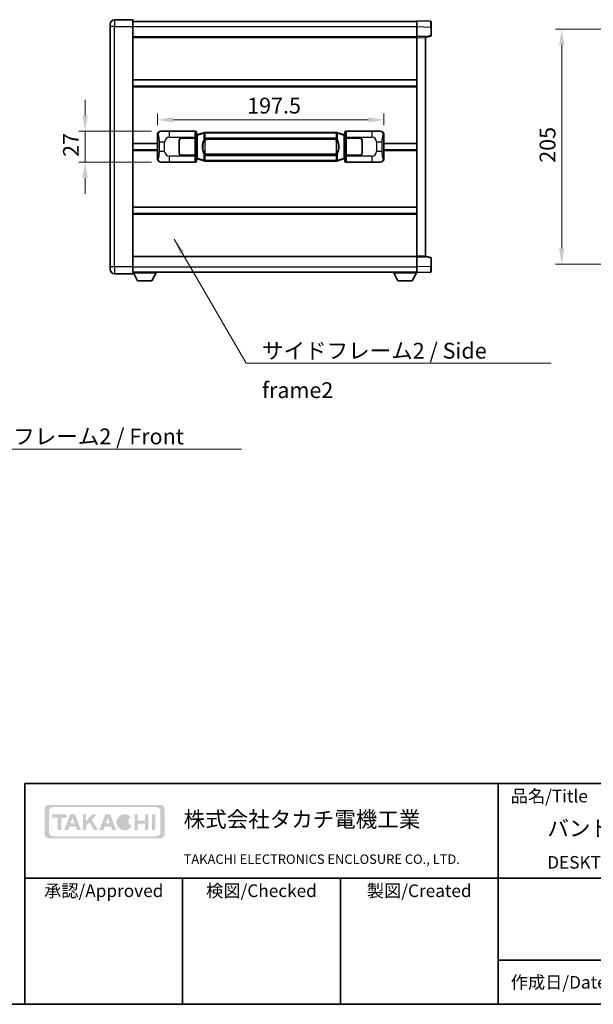
# Model space of a CAD drawing. Units: millimetres. Extents: x 1 to 12583, y -1 to 1545.
# Drawn here: x 2725 to 3225, y -1 to 857 of the extents above; entities that cross this region are included whole.
import ezdxf
from ezdxf.enums import TextEntityAlignment as Align

# ---------------------------------------------------------------- set-up
doc = ezdxf.new("R2010")
doc.units = ezdxf.units.MM
doc.linetypes.add('CHAIN', pattern=[0.3543, 0.2362, -0.0295, 0.0591, -0.0295])
for name, color, linetype, lineweight in [('Border (ISO)', 7, 'Continuous', 35), ('Dimension (ISO)', 7, 'Continuous', 18), ('Dimension (ISO) @ 1', 7, 'Continuous', 18), ('Symbol (ISO)', 7, 'Continuous', 18), ('Symbol (ISO) @ 1', 7, 'Continuous', 18), ('Title (ISO)', 7, 'Continuous', 35), ('Visible (ISO)', 7, 'Continuous', 35), ('Visible Narrow (ISO)', 7, 'Continuous', 25)]:
    doc.layers.add(name, color=color, linetype=linetype, lineweight=lineweight)
doc.layers.add('Hatch (ISO)', color=1, linetype='Continuous', lineweight=18, true_color=0xff0000)
doc.styles.add('Note Text (TK)', font='MS PGothic.ttf')
doc.styles.add('文字スタイル67', font='arial.ttf')
doc.dimstyles.new('Default - Method 1b (TK)', dxfattribs={"dimscale": 4, "dimtxt": 2.5, "dimasz": 2.5, "dimexe": 1, "dimexo": 1.5, "dimgap": 1, "dimtad": 1, "dimtoh": 1, "dimrnd": 1e-08, "dimdsep": 46, "dimtxsty": 'Note Text (TK)', "dimcen": 0.09, "dimdle": 5, "dimclrd": 100, "dimclre": 100, "dimclrt": 7, "dimadec": 1, "dimazin": 1, "dimtfac": 1, "dimtmove": 0, "dimatfit": 3, "dimfxl": 0, "dimtolj": 1, "dimlwd": -1, "dimlwe": -1, "dimarcsym": 0})
doc.dimstyles.new('Default - Method 1b (TK)$7', dxfattribs={"dimscale": 4, "dimtxt": 2.5, "dimasz": 2.5, "dimexe": 1, "dimexo": 1.5, "dimgap": 1, "dimtad": 1, "dimtoh": 1, "dimrnd": 1e-08, "dimdsep": 46, "dimtxsty": 'Note Text (TK)', "dimcen": 0.09, "dimdle": 5, "dimclrd": 256, "dimclre": 100, "dimclrt": 7, "dimadec": 1, "dimazin": 1, "dimtfac": 1, "dimtmove": 0, "dimatfit": 3, "dimfxl": 0, "dimtolj": 1, "dimlwd": -1, "dimlwe": -1, "dimarcsym": 0})

# ---------------------------------------------------------------- blocks, each defined once
blk = doc.blocks.new('図面枠 tk図枠')
at = {"layer": 'Border (ISO)'}
blk.add_line((14.5, 8), (405.5, 8), dxfattribs=at)
blk = doc.blocks.new('表題欄 tk表題欄')
at = {"layer": 'Hatch (ISO)'}
h = blk.add_hatch(color=256, dxfattribs=at)
edge = h.paths.add_edge_path(flags=0)
edge.add_arc((95.58, 236.3), 0.596, 270, 360)
edge.add_line((96.17, 236.3), (96.17, 239.71))
edge.add_arc((95.58, 239.71), 0.596, 0, 90)
edge.add_line((95.58, 240.31), (79.14, 240.31))
edge.add_arc((79.14, 239.71), 0.596, 90, 180)
edge.add_line((78.54, 239.71), (78.54, 236.3))
edge.add_arc((79.14, 236.3), 0.596, 180, 270)
edge.add_line((79.14, 235.7), (95.58, 235.7))
edge = h.paths.add_edge_path()
edge.add_line((77.84, 239.96), (77.84, 236.05))
edge.add_arc((78.54, 236.05), 0.702, 180, 270)
edge.add_line((78.54, 235.35), (96.17, 235.35))
edge.add_arc((96.17, 236.05), 0.702, 270, 360)
edge.add_line((96.87, 236.05), (96.87, 239.96))
edge.add_arc((96.17, 239.96), 0.702, 0, 90)
edge.add_line((96.17, 240.66), (78.54, 240.66))
edge.add_arc((78.54, 239.96), 0.702, 90, 180)
for points in [[(79.07, 239.15), (79.07, 238.66), (79.92, 238.66), (79.92, 236.66), (80.51, 236.66), (80.51, 238.66), (81.36, 238.66), (81.36, 239.15)], [(85.68, 236.66), (84.94, 237.89), (84.42, 237.32), (84.42, 236.66), (83.9, 236.66), (83.9, 239.15), (84.42, 239.15), (84.42, 238.1), (85.39, 239.15), (86.11, 239.15), (85.32, 238.3), (86.3, 236.66)], [(92.09, 239.15), (92.09, 236.66), (92.61, 236.66), (92.61, 237.66), (93.77, 237.66), (93.77, 236.66), (94.29, 236.66), (94.29, 239.15), (93.77, 239.15), (93.77, 238.15), (92.61, 238.15), (92.61, 239.15)], [(94.84, 239.15), (94.84, 236.66), (95.36, 236.66), (95.36, 239.15)]]:
    blk.add_hatch(color=256, dxfattribs=at).paths.add_polyline_path(points)
h = blk.add_hatch(color=256, dxfattribs=at)
h.paths.add_polyline_path([(82.59, 237.71), (81.95, 237.71), (82.27, 238.58)], flags=0)
h.paths.add_polyline_path([(82.78, 237.2), (81.76, 237.2), (81.57, 236.66), (80.95, 236.66), (81.86, 239.15), (82.68, 239.15), (83.59, 236.66), (82.98, 236.66)])
h = blk.add_hatch(color=256, dxfattribs=at)
h.paths.add_polyline_path([(87.53, 237.71), (88.16, 237.71), (87.85, 238.58)], flags=0)
h.paths.add_polyline_path([(87.14, 236.66), (87.34, 237.2), (88.35, 237.2), (88.55, 236.66), (89.17, 236.66), (88.25, 239.15), (87.44, 239.15), (86.52, 236.66)])
h = blk.add_hatch(color=256, dxfattribs=at)
edge = h.paths.add_edge_path()
edge.add_arc((90.52, 237.9), 1.27, 38.5505, 336.582)
edge.add_line((91.69, 237.4), (91.17, 237.62))
edge.add_ellipse((90.52, 237.9), major_axis=(0, -0.8), ratio=0.867347, start_angle=124.651, end_angle=429.4109, ccw=False)
edge.add_line((91.09, 238.36), (91.52, 238.7))
at = {"layer": 'Title (ISO)'}
for p, q in [((74.71, 244.05), (255.71, 244.05)), ((74.71, 209.05), (74.71, 244.05)), ((149.71, 244.05), (149.71, 209.05)), ((230.71, 244.05), (230.71, 209.05)), ((255.71, 244.05), (255.71, 209.05)), ((243.21, 239.55), (251.21, 240.55)), ((251.21, 234.55), (251.21, 240.55)), ((243.21, 239.55), (243.21, 235.55)), ((243.21, 235.55), (251.21, 234.55)), ((230.71, 231.05), (255.71, 231.05)), ((74.71, 229.05), (230.71, 229.05)), ((99.71, 229.05), (99.71, 209.05)), ((124.71, 229.05), (124.71, 209.05)), ((230.71, 220.05), (255.71, 220.05)), ((149.71, 216.05), (230.71, 216.05)), ((255.71, 209.05), (74.71, 209.05))]:
    blk.add_line(p, q, dxfattribs=at)
at = {"layer": 'Title (ISO)', "color": 4, "linetype": 'CHAIN', "lineweight": 18, "ltscale": 8.88956, "true_color": 0x00ffff}
blk.add_line((238.21, 241.55), (238.21, 233.55), dxfattribs=at)
at = {"layer": 'Title (ISO)', "color": 4, "linetype": 'CHAIN', "lineweight": 18, "ltscale": 20.001633, "true_color": 0x00ffff}
blk.add_line((252.21, 237.55), (234.21, 237.55), dxfattribs=at)
at = {"layer": 'Title (ISO)'}
for radius in [3, 2]:
    blk.add_circle((238.21, 237.55), radius, dxfattribs=at)
at = {"layer": 'Title (ISO)', "color": 1, "true_color": 0xff0000, "char_height": 2, "line_spacing_factor": 1.5, "style": 'Note Text (TK)'}
for s, insert, attachment_point in [('\\fＭＳ Ｐゴシック|b0|i0;\\H2.0000;品名/Title', (151.71, 242.05), 4), ('\\fＭＳ Ｐゴシック|b0|i0;\\H2.0000;尺度/Scale', (232.71, 229.05), 4), ('\\fＭＳ Ｐゴシック|b0|i0;\\H2.0000;承認/Approved', (87.21, 227.05), 5), ('\\fＭＳ Ｐゴシック|b0|i0;\\H2.0000;検図/Checked', (112.21, 227.05), 5), ('\\fＭＳ Ｐゴシック|b0|i0;\\H2.0000;製図/Created', (137.21, 227.05), 5), ('\\fＭＳ Ｐゴシック|b0|i0;\\H2.0000;作成日/Date', (151.71, 212.55), 4)]:
    blk.add_mtext(s, dxfattribs=dict(at, insert=insert, attachment_point=attachment_point))
at = {"layer": 'Title (ISO)', "color": 7, "line_spacing_factor": 1.5, "style": 'Note Text (TK)'}
for s, insert, char_height, attachment_point in [('株式会社タカチ電機工業', (99.87, 238.05), 2.5, 4), ('\\fArial|b0|i0;\\H1.4986;TAKACHI ELECTRONICS ENCLOSURE CO., LTD.', (99.87, 232.05), 1.4986, 4), ('\\fＭＳ Ｐゴシック|b0|i0;\\H2.0000;/', (243.21, 214.55), 2, 5)]:
    blk.add_mtext(s, dxfattribs=dict(at, insert=insert, char_height=char_height, attachment_point=attachment_point))
at = {"layer": 'Title (ISO)', "color": 7}
for tag, p, height, style in [('<品名>_001', (157.52, 235.7), 2.5, 'Note Text (TK)'), ('<Title>_001', (157.49, 230.55), 2, '文字スタイル67'), ('<ページ_No.>_001', (237.95, 213.3), 2.5, 'Note Text (TK)'), ('<総ページ数>_001', (246.8, 213.3), 2.5, 'Note Text (TK)'), ('作成日_001', (175.87, 211.28), 2.5, 'Note Text (TK)')]:
    blk.add_attdef(tag, p, '', height=height, dxfattribs=dict(at, style=style))
at = {"layer": 'Title (ISO)', "color": 7, "style": 'Note Text (TK)'}
blk.add_attdef('<尺度>', text='', height=2.5, dxfattribs=at).set_placement((243.21, 223.55), align=Align.MIDDLE_CENTER)
blk = doc.blocks.new('*D115')
at = {"layer": 'Defpoints', "color": 0, "transparency": 16777216}
for p in [(2848.11, 760.13), (2782.11, 733.13), (2848.11, 733.13)]:
    blk.add_point(p, dxfattribs=at)
at = {"layer": 'Dimension (ISO)', "color": 100, "transparency": 16777216}
for p, q in [((2782.11, 773.88), (2782.11, 787.63)), ((2839.86, 760.13), (2776.61, 760.13)), ((2782.11, 760.13), (2782.11, 733.13)), ((2839.86, 733.13), (2776.61, 733.13)), ((2782.11, 719.38), (2782.11, 705.63))]:
    blk.add_line(p, q, dxfattribs=at)
for points in [[(2779.82, 773.88), (2784.4, 773.88), (2782.11, 760.13)], [(2779.82, 719.38), (2784.4, 719.38), (2782.11, 733.13)]]:
    blk.add_solid(points, dxfattribs=at)
at = {"layer": 'Dimension (ISO)', "color": 7, "transparency": 16777216, "insert": (2769.74, 737.77), "char_height": 13.75, "attachment_point": 4, "rotation": 90, "style": 'Note Text (TK)'}
blk.add_mtext('\\A1;27', dxfattribs=at)
blk = doc.blocks.new('*D123')
at = {"layer": 'Defpoints', "color": 0, "transparency": 16777216}
for p in [(3042.58, 770.09), (2845.08, 757.15), (3042.58, 757.15)]:
    blk.add_point(p, dxfattribs=at)
at = {"layer": 'Dimension (ISO)', "color": 100, "transparency": 16777216}
for p, q in [((2845.08, 765.4), (2845.08, 775.59)), ((3042.58, 765.4), (3042.58, 775.59)), ((2858.83, 770.09), (3028.83, 770.09))]:
    blk.add_line(p, q, dxfattribs=at)
for points in [[(2858.83, 772.38), (2858.83, 767.8), (2845.08, 770.09)], [(3028.83, 772.38), (3028.83, 767.8), (3042.58, 770.09)]]:
    blk.add_solid(points, dxfattribs=at)
at = {"layer": 'Dimension (ISO)', "color": 7, "transparency": 16777216, "insert": (2923.36, 782.46), "char_height": 13.75, "attachment_point": 4, "style": 'Note Text (TK)'}
blk.add_mtext('\\A1;197.5', dxfattribs=at)
blk = doc.blocks.new('*D129')
at = {"layer": 'Defpoints', "color": 0, "transparency": 16777216}
for p in [(3263.56, 849.13), (3197.56, 644.13), (3263.56, 644.13)]:
    blk.add_point(p, dxfattribs=at)
at = {"layer": 'Dimension (ISO)', "color": 100, "transparency": 16777216}
for p, q in [((3255.31, 849.13), (3192.06, 849.13)), ((3197.56, 835.38), (3197.56, 657.88)), ((3255.31, 644.13), (3192.06, 644.13))]:
    blk.add_line(p, q, dxfattribs=at)
for points in [[(3195.27, 835.38), (3199.85, 835.38), (3197.56, 849.13)], [(3195.27, 657.88), (3199.85, 657.88), (3197.56, 644.13)]]:
    blk.add_solid(points, dxfattribs=at)
at = {"layer": 'Dimension (ISO)', "color": 7, "transparency": 16777216, "insert": (3185.18, 732.65), "char_height": 13.75, "attachment_point": 4, "rotation": 90, "style": 'Note Text (TK)'}
blk.add_mtext('\\A1;205', dxfattribs=at)

msp = doc.modelspace()

# ---------------------------------------------------------------- linework, layer by layer
at = {"layer": 'Visible (ISO)'}
for p, q in [((2803.827, 851.3847), (2803.827, 853.3847)), ((2803.827, 851.3847), (2803.827, 641.8847)), ((2823.577, 857.3847), (2807.827, 857.3847)), ((2823.827, 857.1347), (2823.827, 851.3847)), ((2823.827, 855.8847), (3071.327, 855.8847)), ((2823.827, 641.8847), (2823.827, 851.3847)), ((3071.327, 851.3877), (3071.327, 856.3847)), ((3083.3445, 855.965), (3071.327, 856.3847)), ((3071.327, 842.8847), (3071.327, 851.3877)), ((3083.827, 855.4653), (3083.827, 850.9681)), ((3083.827, 843.5537), (3083.827, 850.9681)), ((2823.827, 842.3847), (3071.327, 842.3847)), ((3071.327, 841.8853), (3071.327, 842.8847)), ((3078.827, 842.6228), (3071.327, 842.8847)), ((3071.327, 651.3841), (3071.327, 841.8853)), ((3078.827, 841.8847), (3083.4511, 843.0694)), ((3078.827, 842.6228), (3078.827, 841.6234)), ((3078.827, 651.646), (3078.827, 841.6234)), ((2823.827, 804.8847), (3071.327, 804.8847)), ((2823.827, 799.3847), (3071.327, 799.3847)), ((2845.077, 736.1165), (2845.077, 757.1528)), ((2848.1128, 760.1347), (2878.0776, 760.1347)), ((2878.885, 756.9426), (2879.077, 757.1347)), ((2878.885, 736.3267), (2878.885, 756.9426)), ((2879.067, 756.8847), (2878.885, 756.8847)), ((2879.2024, 756.9253), (2879.067, 756.8847)), ((2879.1404, 756.3847), (2879.067, 756.8847)), ((2879.077, 759.1353), (2879.077, 757.1347)), ((2880.1865, 757.2205), (2879.2024, 756.9253)), ((2885.667, 758.8647), (2880.1865, 757.2205)), ((2885.667, 758.8647), (2886.5663, 759.1344)), ((2886.567, 759.1347), (2886.5663, 759.1344)), ((2886.567, 759.1347), (2886.7948, 759.1347)), ((3000.8593, 759.1347), (2886.7948, 759.1347)), ((3000.8593, 759.1347), (3001.087, 759.1347)), ((3001.0878, 759.1344), (3001.087, 759.1347)), ((3001.0878, 759.1344), (3001.987, 758.8647)), ((3007.4675, 757.2205), (3001.987, 758.8647)), ((3008.4516, 756.9253), (3007.4675, 757.2205)), ((3008.587, 756.8847), (3008.4516, 756.9253)), ((3008.5136, 756.3847), (3008.587, 756.8847)), ((3008.577, 757.1347), (3008.577, 759.1353)), ((3008.577, 757.1347), (3008.7691, 756.9426)), ((3008.7691, 756.8847), (3008.587, 756.8847)), ((3008.7691, 756.9426), (3008.7691, 736.3267)), ((3009.5764, 760.1347), (3039.5412, 760.1347)), ((3042.577, 757.1528), (3042.577, 736.1165)), ((2823.827, 749.3847), (2845.077, 749.3847)), ((2864.077, 741.1347), (2864.077, 752.1347)), ((2864.177, 749.1347), (2864.077, 749.1347)), ((2864.177, 748.6347), (2864.077, 748.6347)), ((2864.177, 741.1347), (2864.177, 752.1347)), ((2866.077, 754.1347), (2877.7097, 754.1347)), ((2866.077, 754.0347), (2877.652, 754.0347)), ((2877.652, 754.0347), (2878.652, 754.0347)), ((2878.7091, 754.1347), (2877.7097, 754.1347)), ((2878.652, 754.0347), (2878.652, 739.2347)), ((2878.7091, 754.1347), (2878.7104, 754.1347)), ((2878.7104, 754.1347), (2878.7104, 739.1347)), ((2888.142, 754.1597), (2999.512, 754.1597)), ((3008.9437, 754.1347), (3008.9449, 754.1347)), ((3008.9437, 739.1347), (3008.9437, 754.1347)), ((3009.9443, 754.1347), (3008.9449, 754.1347)), ((3009.002, 754.0347), (3010.002, 754.0347)), ((3009.002, 739.2347), (3009.002, 754.0347)), ((3009.9443, 754.1347), (3021.577, 754.1347)), ((3010.002, 754.0347), (3021.577, 754.0347)), ((3023.477, 752.1347), (3023.477, 741.1347)), ((3023.577, 749.1347), (3023.477, 749.1347)), ((3023.577, 748.6347), (3023.477, 748.6347)), ((3023.577, 752.1347), (3023.577, 741.1347)), ((3042.577, 749.3847), (3071.327, 749.3847)), ((2823.827, 743.8847), (2845.077, 743.8847)), ((2864.077, 744.6347), (2864.177, 744.6347)), ((2864.077, 744.1347), (2864.177, 744.1347)), ((2877.652, 739.2347), (2866.077, 739.2347)), ((2877.7097, 739.1347), (2866.077, 739.1347)), ((2878.652, 739.2347), (2877.652, 739.2347)), ((2877.7097, 739.1347), (2878.7091, 739.1347)), ((2878.7104, 739.1347), (2878.7091, 739.1347)), ((2999.512, 739.1097), (2888.142, 739.1097)), ((3008.9449, 739.1347), (3008.9437, 739.1347)), ((3008.9449, 739.1347), (3009.9443, 739.1347)), ((3010.002, 739.2347), (3009.002, 739.2347)), ((3021.577, 739.1347), (3009.9443, 739.1347)), ((3021.577, 739.2347), (3010.002, 739.2347)), ((3023.477, 744.6347), (3023.577, 744.6347)), ((3023.477, 744.1347), (3023.577, 744.1347)), ((3042.577, 743.8847), (3071.327, 743.8847)), ((2878.0776, 733.1347), (2848.1128, 733.1347)), ((2878.885, 736.3847), (2879.067, 736.3847)), ((2879.077, 736.1347), (2878.885, 736.3267)), ((2879.1404, 736.8847), (2879.067, 736.3847)), ((2879.067, 736.3847), (2879.2024, 736.344)), ((2879.077, 736.1347), (2879.077, 734.1341)), ((2879.2024, 736.344), (2880.1865, 736.0488)), ((2880.1865, 736.0488), (2885.667, 734.4047)), ((2886.5663, 734.1349), (2885.667, 734.4047)), ((2886.5663, 734.1349), (2886.567, 734.1347)), ((2886.7948, 734.1347), (2886.567, 734.1347)), ((2886.7948, 734.1347), (3000.8593, 734.1347)), ((3001.087, 734.1347), (3000.8593, 734.1347)), ((3001.087, 734.1347), (3001.0878, 734.1349)), ((3001.987, 734.4047), (3001.0878, 734.1349)), ((3001.987, 734.4047), (3007.4675, 736.0488)), ((3007.4675, 736.0488), (3008.4516, 736.344)), ((3008.4516, 736.344), (3008.587, 736.3847)), ((3008.5136, 736.8847), (3008.587, 736.3847)), ((3008.7691, 736.3267), (3008.577, 736.1347)), ((3008.577, 734.1341), (3008.577, 736.1347)), ((3008.587, 736.3847), (3008.7691, 736.3847)), ((3039.5412, 733.1347), (3009.5764, 733.1347)), ((2823.827, 693.8847), (3071.327, 693.8847)), ((2823.827, 688.3847), (3071.327, 688.3847)), ((2823.827, 650.8847), (3071.327, 650.8847)), ((3071.327, 650.3847), (3071.327, 651.3841)), ((3071.327, 650.3847), (3078.827, 650.6466)), ((3071.327, 641.8816), (3071.327, 650.3847)), ((3078.827, 651.646), (3078.827, 650.6466)), ((3083.4511, 650.2), (3078.827, 651.3847)), ((3083.827, 642.3013), (3083.827, 649.7156)), ((2803.827, 639.8847), (2803.827, 641.8847)), ((2807.827, 635.8847), (2823.577, 635.8847)), ((2823.827, 641.8847), (2823.827, 636.1347)), ((2823.827, 637.3847), (3071.327, 637.3847)), ((2823.827, 636.6847), (2844.427, 636.6847)), ((2827.877, 629.7847), (2824.327, 636.6847)), ((2840.377, 629.7847), (2843.927, 636.6847)), ((2844.427, 637.3847), (2844.427, 636.6847)), ((3050.727, 637.3847), (3050.727, 636.6847)), ((3050.727, 636.6847), (3071.327, 636.6847)), ((3054.777, 629.7847), (3051.227, 636.6847)), ((3067.277, 629.7847), (3070.827, 636.6847)), ((3071.327, 636.8847), (3071.327, 641.8816)), ((3071.327, 636.8847), (3083.3445, 637.3043)), ((3071.327, 636.8847), (3071.327, 636.6847)), ((3083.827, 642.3013), (3083.827, 637.804)), ((2827.877, 629.7847), (2840.377, 629.7847)), ((3054.777, 629.7847), (3067.277, 629.7847))]:
    msp.add_line(p, q, dxfattribs=at)
for centre, radius, start, end in [((2807.827, 853.3847), 4, 90, 180), ((2823.577, 857.1347), 0.25, 0, 90), ((3083.327, 855.4653), 0.5, 0, 88), ((3083.327, 843.5537), 0.5, 284.37, 0), ((2866.077, 752.1347), 2, 90, 180), ((2866.077, 752.1347), 1.9, 90, 180), ((3021.577, 752.1347), 2, 0, 90), ((3021.577, 752.1347), 1.9, 0, 90), ((2866.077, 741.1347), 2, 180, 270), ((2866.077, 741.1347), 1.9, 180, 270), ((3021.577, 741.1347), 2, 270, 0), ((3021.577, 741.1347), 1.9, 270, 0), ((3083.327, 649.7156), 0.5, 0, 75.63), ((2807.827, 639.8847), 4, 180, 270), ((2823.577, 636.1347), 0.25, 270, 0), ((3083.327, 637.804), 0.5, 272, 0)]:
    msp.add_arc(centre, radius, start, end, dxfattribs=at)
for centre, major_axis, ratio, start_param, end_param in [((2848.1332, 757.1328), (-3.0098, 0.5407), 0.98105095, 4.89350406, 6.4576412), ((2878.0764, 759.1341), (0.708, 0.708), 0.99878277, 5.49839613, 7.06797448), ((3009.5776, 759.1341), (-0.708, 0.708), 0.99878277, 5.49839613, 7.06797448), ((3039.5209, 757.1328), (3.0098, 0.5407), 0.98105095, 6.10872941, 7.67286655), ((2888.142, 746.6347), (0, 7.525), 0.49833887, 0, 0.36747645), ((2999.512, 746.6347), (0, 7.525), 0.49833887, 5.91570886, 6.28318531), ((2888.142, 746.6347), (0, 7.525), 0.49833887, 2.77411621, 3.14159265), ((2999.512, 746.6347), (0, 7.525), 0.49833887, 3.14159265, 3.5090691), ((2848.1332, 736.1365), (-3.0098, -0.5407), 0.98105095, 6.10872941, 7.67286655), ((2878.0764, 734.1353), (0.708, -0.708), 0.99878277, 5.49839613, 7.06797448), ((3009.5776, 734.1353), (-0.708, -0.708), 0.99878277, 5.49839613, 7.06797448), ((3039.5209, 736.1365), (3.0098, -0.5407), 0.98105095, 4.89350406, 6.4576412)]:
    msp.add_ellipse(centre, major_axis=major_axis, ratio=ratio, start_param=start_param, end_param=end_param, dxfattribs=at)
for points, knots in [([(2886.5889, 758.6347), (2886.5888, 758.6358), (2886.5886, 758.6368), (2886.5794, 758.7003), (2886.5716, 758.762), (2886.5592, 758.8803), (2886.5549, 758.9354), (2886.5506, 759.0287), (2886.5507, 759.0661), (2886.5554, 759.1181), (2886.5599, 759.1325), (2886.5663, 759.1344)], [-0.0003297628, -0.0003297628, -0.0003297628, -0.0003297628, 0, 0, 0.0189079865, 0.0189079865, 0.0385885202, 0.0385885202, 0.0581261217, 0.0581261217, 0.0775105008, 0.0775105008, 0.0775105008, 0.0775105008]), ([(3001.0651, 758.6347), (3001.0653, 758.6358), (3001.0654, 758.6368), (3001.0746, 758.7003), (3001.0824, 758.762), (3001.0948, 758.8803), (3001.0992, 758.9354), (3001.1034, 759.0287), (3001.1033, 759.0661), (3001.0987, 759.1181), (3001.0942, 759.1325), (3001.0878, 759.1344)], [-0.0778087689, -0.0778087689, -0.0778087689, -0.0778087689, -0.0774791395, -0.0774791395, -0.0585788033, -0.0585788033, -0.0389062325, -0.0389062325, -0.0193765361, -0.0193765361, 0, 0, 0, 0]), ([(2884.4893, 748.3376), (2884.4272, 747.8014), (2884.3953, 747.26), (2884.3889, 746.1226), (2884.4207, 745.5246), (2884.4893, 744.9317)], [-0.318622721, -0.318622721, -0.318622721, -0.318622721, -0.167312443, -0.167312443, 0, 0, 0, 0]), ([(2885.9775, 752.7796), (2885.8097, 752.5416), (2885.6673, 752.2994), (2885.3388, 751.6647), (2885.179, 751.2717), (2884.8895, 750.4207), (2884.7689, 749.9604), (2884.595, 749.112), (2884.5341, 748.7249), (2884.4893, 748.3376)], [-0.425024641, -0.425024641, -0.425024641, -0.425024641, -0.354088722, -0.354088722, -0.240591253, -0.240591253, -0.109280085, -0.109280085, 0, 0, 0, 0]), ([(2886.7948, 753.6573), (2886.7751, 753.6421), (2886.7558, 753.6268), (2886.7368, 753.6114), (2886.575, 753.4801), (2886.4379, 753.3439), (2886.189, 753.065), (2886.0783, 752.9226), (2885.9775, 752.7796)], [-0.0902431044, -0.0902431044, -0.0902431044, -0.0902431044, -0.0852480424, -0.0852480424, -0.0852480424, -0.0426240212, -0.0426240212, 0, 0, 0, 0]), ([(3001.6766, 752.7796), (3001.5503, 752.9586), (3001.4077, 753.1383), (3001.1273, 753.4307), (3001.003, 753.5462), (3000.8593, 753.6573)], [-0.1703054541, -0.1703054541, -0.1703054541, -0.1703054541, -0.1169478546, -0.1169478546, -0.0804700987, -0.0804700987, -0.0804700987, -0.0804700987]), ([(3003.1647, 748.3376), (3003.0747, 749.1155), (3002.9228, 749.8897), (3002.457, 751.3698), (3002.1641, 752.088), (3001.6766, 752.7796)], [-0.42564821, -0.42564821, -0.42564821, -0.42564821, -0.2061269, -0.2061269, 0, 0, 0, 0]), ([(3003.1647, 744.9317), (3003.2268, 745.4679), (3003.2587, 746.0093), (3003.2652, 747.1467), (3003.2334, 747.7447), (3003.1647, 748.3376)], [-0.318622721, -0.318622721, -0.318622721, -0.318622721, -0.167312443, -0.167312443, 0, 0, 0, 0]), ([(2884.4893, 744.9317), (2884.5794, 744.1538), (2884.7312, 743.3796), (2885.1971, 741.8995), (2885.4899, 741.1814), (2885.9775, 740.4898)], [-0.42564821, -0.42564821, -0.42564821, -0.42564821, -0.2061269, -0.2061269, 0, 0, 0, 0]), ([(2885.9775, 740.4898), (2886.1037, 740.3108), (2886.2463, 740.1311), (2886.5268, 739.8386), (2886.651, 739.7231), (2886.7948, 739.6121)], [-0.1703054541, -0.1703054541, -0.1703054541, -0.1703054541, -0.1169478546, -0.1169478546, -0.0804700987, -0.0804700987, -0.0804700987, -0.0804700987]), ([(3000.8593, 739.6121), (3000.879, 739.6273), (3000.8983, 739.6426), (3000.9172, 739.658), (3001.0791, 739.7892), (3001.2162, 739.9255), (3001.465, 740.2044), (3001.5757, 740.3468), (3001.6766, 740.4898)], [-0.0902431044, -0.0902431044, -0.0902431044, -0.0902431044, -0.0852480424, -0.0852480424, -0.0852480424, -0.0426240212, -0.0426240212, 0, 0, 0, 0]), ([(3001.6766, 740.4898), (3001.8443, 740.7278), (3001.9867, 740.9699), (3002.3152, 741.6046), (3002.475, 741.9977), (3002.7645, 742.8486), (3002.8852, 743.309), (3003.0591, 744.1573), (3003.1199, 744.5445), (3003.1647, 744.9317)], [-0.425024641, -0.425024641, -0.425024641, -0.425024641, -0.354088722, -0.354088722, -0.240591253, -0.240591253, -0.109280085, -0.109280085, 0, 0, 0, 0]), ([(2886.5889, 734.6347), (2886.5888, 734.6336), (2886.5886, 734.6325), (2886.5794, 734.569), (2886.5716, 734.5073), (2886.5592, 734.389), (2886.5549, 734.3339), (2886.5506, 734.2406), (2886.5507, 734.2033), (2886.5554, 734.1512), (2886.5599, 734.1368), (2886.5663, 734.1349)], [-0.0778087689, -0.0778087689, -0.0778087689, -0.0778087689, -0.0774791395, -0.0774791395, -0.0585788033, -0.0585788033, -0.0389062325, -0.0389062325, -0.0193765361, -0.0193765361, 0, 0, 0, 0]), ([(3001.0651, 734.6347), (3001.0653, 734.6336), (3001.0654, 734.6325), (3001.0746, 734.569), (3001.0824, 734.5073), (3001.0948, 734.389), (3001.0992, 734.3339), (3001.1034, 734.2406), (3001.1033, 734.2033), (3001.0987, 734.1512), (3001.0942, 734.1368), (3001.0878, 734.1349)], [-0.0003297628, -0.0003297628, -0.0003297628, -0.0003297628, 0, 0, 0.0189079865, 0.0189079865, 0.0385885202, 0.0385885202, 0.0581261217, 0.0581261217, 0.0775105008, 0.0775105008, 0.0775105008, 0.0775105008])]:
    msp.add_open_spline(points, degree=3, knots=knots, dxfattribs=at)
at = {"layer": 'Visible Narrow (ISO)'}
for p, q in [((2807.827, 851.3847), (2803.827, 851.3847)), ((2807.827, 857.3847), (2807.827, 851.3847)), ((2807.827, 641.8847), (2807.827, 851.3847)), ((2807.827, 851.3847), (2823.577, 851.3847)), ((2823.577, 851.3847), (2823.577, 857.3847)), ((2823.577, 851.3847), (2823.827, 851.3847)), ((2823.577, 851.3847), (2823.577, 641.8847)), ((2823.827, 851.3847), (3071.327, 851.3847)), ((3071.327, 851.3877), (3083.3445, 850.9681)), ((3083.3445, 850.9681), (3083.827, 850.9681)), ((3083.3445, 850.9681), (3083.3445, 843.5537)), ((2823.827, 841.8847), (3071.327, 841.8847)), ((3071.327, 841.8853), (3078.827, 841.6234)), ((3083.3445, 843.5537), (3078.827, 842.3963)), ((3083.827, 843.5537), (3083.3445, 843.5537)), ((2823.827, 805.3847), (3071.327, 805.3847)), ((2823.827, 798.8847), (3071.327, 798.8847)), ((2845.077, 757.1528), (2845.4843, 757.0797)), ((2848.4292, 760.0778), (2848.1128, 760.1347)), ((2877.8446, 759.9016), (2855.5667, 759.9016)), ((2855.5667, 754.9046), (2855.5667, 759.9016)), ((2878.0776, 760.1347), (2877.8446, 759.9016)), ((2878.8439, 758.9022), (2879.077, 759.1353)), ((2878.885, 756.3847), (2879.1404, 756.3847)), ((2879.1404, 756.3847), (2879.3461, 756.4464)), ((2879.3461, 756.4464), (2879.2024, 756.9253)), ((2879.3461, 756.4464), (2880.0022, 756.7416)), ((2879.3461, 756.4464), (2879.3461, 736.823)), ((2880.0022, 756.7416), (2885.4827, 758.3858)), ((2880.0022, 736.5277), (2880.0022, 756.7416)), ((2886.5889, 758.6347), (2885.4827, 758.3858)), ((2885.4827, 758.3858), (2885.4827, 751.9402)), ((2886.7948, 758.6347), (2886.5889, 758.6347)), ((2886.7948, 758.6347), (2886.7948, 759.1347)), ((2886.7948, 758.6347), (3000.8593, 758.6347)), ((2886.7948, 753.6573), (2886.7948, 758.6347)), ((3000.8593, 758.6347), (3000.8593, 759.1347)), ((3001.0651, 758.6347), (3000.8593, 758.6347)), ((3000.8593, 758.6347), (3000.8593, 753.6573)), ((3002.1714, 758.3858), (3001.0651, 758.6347)), ((3002.1714, 758.3858), (3007.6519, 756.7416)), ((3002.1714, 751.9402), (3002.1714, 758.3858)), ((3007.6519, 756.7416), (3008.3079, 756.4464)), ((3007.6519, 756.7416), (3007.6519, 736.5277)), ((3008.3079, 756.4464), (3008.4516, 756.9253)), ((3008.3079, 756.4464), (3008.5136, 756.3847)), ((3008.3079, 736.823), (3008.3079, 756.4464)), ((3008.5136, 756.3847), (3008.7691, 756.3847)), ((3008.577, 759.1353), (3008.8101, 758.9022)), ((3009.8095, 759.9016), (3009.5764, 760.1347)), ((3032.0874, 759.9016), (3009.8095, 759.9016)), ((3032.0874, 759.9016), (3032.0874, 754.9046)), ((3039.5412, 760.1347), (3039.2249, 760.0778)), ((3042.1698, 757.0797), (3042.577, 757.1528)), ((2823.827, 749.8847), (2845.077, 749.8847)), ((2846.5259, 750.772), (2851.4341, 750.772)), ((2846.5259, 750.772), (2846.5259, 742.4973)), ((2851.4341, 742.4973), (2851.4341, 750.772)), ((2855.5667, 754.9046), (2877.7097, 754.9046)), ((2877.652, 754.0347), (2877.652, 739.2347)), ((2878.7091, 754.9046), (2877.7097, 754.9046)), ((2877.7097, 754.9046), (2877.7097, 754.1347)), ((2878.7091, 754.1347), (2878.7091, 754.9046)), ((2884.8266, 748.2226), (2884.8266, 745.0467)), ((2886.7948, 752.2033), (2885.9775, 752.7796)), ((2886.7948, 741.066), (2886.7948, 752.2033)), ((2888.142, 754.1597), (2888.142, 753.1597)), ((2888.142, 753.1597), (2999.512, 753.1597)), ((2999.512, 753.1597), (2999.512, 754.1597)), ((3000.8593, 752.2033), (3001.6766, 752.7796)), ((3000.8593, 752.2033), (3000.8593, 741.066)), ((3002.8274, 745.0467), (3002.8274, 748.2226)), ((3009.9443, 754.9046), (3008.9449, 754.9046)), ((3008.9449, 754.9046), (3008.9449, 754.1347)), ((3009.9443, 754.1347), (3009.9443, 754.9046)), ((3009.9443, 754.9046), (3032.0874, 754.9046)), ((3010.002, 739.2347), (3010.002, 754.0347)), ((3036.22, 750.772), (3041.1281, 750.772)), ((3036.22, 750.772), (3036.22, 742.4973)), ((3041.1281, 742.4973), (3041.1281, 750.772)), ((3042.577, 749.8847), (3071.327, 749.8847)), ((2823.827, 743.3847), (2845.077, 743.3847)), ((2851.4341, 742.4973), (2846.5259, 742.4973)), ((2855.5667, 733.3677), (2855.5667, 738.3647)), ((2877.7097, 738.3647), (2855.5667, 738.3647)), ((2877.7097, 739.1347), (2877.7097, 738.3647)), ((2877.7097, 738.3647), (2878.7091, 738.3647)), ((2878.7091, 738.3647), (2878.7091, 739.1347)), ((2885.4827, 741.3292), (2885.4827, 734.8836)), ((2886.7948, 741.066), (2885.9775, 740.4898)), ((2886.7948, 734.6347), (2886.7948, 739.6121)), ((2888.142, 740.1097), (2888.142, 739.1097)), ((2999.512, 740.1097), (2888.142, 740.1097)), ((2999.512, 740.1097), (2999.512, 739.1097)), ((3000.8593, 741.066), (3001.6766, 740.4898)), ((3000.8593, 739.6121), (3000.8593, 734.6347)), ((3002.1714, 734.8836), (3002.1714, 741.3292)), ((3008.9449, 739.1347), (3008.9449, 738.3647)), ((3008.9449, 738.3647), (3009.9443, 738.3647)), ((3009.9443, 738.3647), (3009.9443, 739.1347)), ((3032.0874, 738.3647), (3009.9443, 738.3647)), ((3032.0874, 738.3647), (3032.0874, 733.3677)), ((3041.1281, 742.4973), (3036.22, 742.4973)), ((3042.577, 743.3847), (3071.327, 743.3847)), ((2845.4843, 736.1897), (2845.077, 736.1165)), ((2848.1128, 733.1347), (2848.4292, 733.1915)), ((2855.5667, 733.3677), (2877.8446, 733.3677)), ((2877.8446, 733.3677), (2878.0776, 733.1347)), ((2879.077, 734.1341), (2878.8439, 734.3671)), ((2879.1404, 736.8847), (2878.885, 736.8847)), ((2879.3461, 736.823), (2879.1404, 736.8847)), ((2879.3461, 736.823), (2879.2024, 736.344)), ((2880.0022, 736.5277), (2879.3461, 736.823)), ((2885.4827, 734.8836), (2880.0022, 736.5277)), ((2885.4827, 734.8836), (2886.5889, 734.6347)), ((2886.5889, 734.6347), (2886.7948, 734.6347)), ((2886.7948, 734.6347), (2886.7948, 734.1347)), ((3000.8593, 734.6347), (2886.7948, 734.6347)), ((3000.8593, 734.6347), (3000.8593, 734.1347)), ((3000.8593, 734.6347), (3001.0651, 734.6347)), ((3001.0651, 734.6347), (3002.1714, 734.8836)), ((3007.6519, 736.5277), (3002.1714, 734.8836)), ((3008.3079, 736.823), (3007.6519, 736.5277)), ((3008.5136, 736.8847), (3008.3079, 736.823)), ((3008.3079, 736.823), (3008.4516, 736.344)), ((3008.7691, 736.8847), (3008.5136, 736.8847)), ((3008.8101, 734.3671), (3008.577, 734.1341)), ((3009.5764, 733.1347), (3009.8095, 733.3677)), ((3009.8095, 733.3677), (3032.0874, 733.3677)), ((3039.2249, 733.1915), (3039.5412, 733.1347)), ((3042.577, 736.1165), (3042.1698, 736.1897)), ((2823.827, 694.3847), (3071.327, 694.3847)), ((2823.827, 687.8847), (3071.327, 687.8847)), ((2823.827, 651.3847), (3071.327, 651.3847)), ((3078.827, 651.646), (3071.327, 651.3841)), ((3078.827, 650.873), (3083.3445, 649.7156)), ((3083.3445, 649.7156), (3083.827, 649.7156)), ((3083.3445, 649.7156), (3083.3445, 642.3013)), ((2807.827, 641.8847), (2803.827, 641.8847)), ((2807.827, 641.8847), (2807.827, 635.8847)), ((2823.577, 641.8847), (2807.827, 641.8847)), ((2823.577, 641.8847), (2823.827, 641.8847)), ((2823.577, 635.8847), (2823.577, 641.8847)), ((2823.827, 641.8847), (3071.327, 641.8847)), ((3083.3445, 642.3013), (3071.327, 641.8816)), ((3083.3445, 642.3013), (3083.827, 642.3013))]:
    msp.add_line(p, q, dxfattribs=at)
for centre, start, end in [((2855.5667, 750.772), 90, 180), ((3032.0874, 750.772), 0, 90), ((2855.5667, 742.4973), 180, 270), ((3032.0874, 742.4973), 270, 0)]:
    msp.add_arc(centre, 4.1326, start, end, dxfattribs=at)
for centre, major_axis, ratio, start_param, end_param in [((3083.327, 850.9626), (-0.0174, -5.0024), 0.00348438, 1.5719048, 3.14148316), ((3083.327, 843.5537), (0.1241, -0.4844), 0.03380887, 0, 1.56213477), ((2848.4292, 757.0797), (0.5305, 2.9527), 0.98105095, 0.18111508, 1.74525222), ((2877.8494, 754.9046), (0, -5), 0.02793662, 3.17649924, 4.71238898), ((2877.8446, 758.9022), (0.7071, -0.7071), 0.99878277, 0.78600715, 2.3555855), ((2878.8488, 754.9046), (0, 4), 0.03492077, 0.03490659, 1.57079633), ((2880.3302, 756.7416), (-0.1437, 0.4789), 0.6398634, 0, 1.3811443), ((2885.8107, 758.3858), (-0.1437, 0.4789), 0.6398634, 0, 1.3811443), ((3001.8433, 758.3858), (0.1437, 0.4789), 0.6398634, 4.90204101, 6.28318531), ((3007.3238, 756.7416), (0.1437, 0.4789), 0.6398634, 4.90204101, 6.28318531), ((3009.8095, 758.9022), (0.7071, 0.7071), 0.99878277, 0.78600715, 2.3555855), ((3008.8052, 754.9046), (0, -4), 0.03492077, 1.57079633, 3.10668607), ((3009.8046, 754.9046), (0, 5), 0.02793662, 4.71238898, 6.24827872), ((3039.2249, 757.0797), (-0.5305, 2.9527), 0.98105095, 4.53793309, 6.10207023), ((2885.4827, 748.2226), (-0.9934, 0.115), 0.09948193, 0, 0.86096541), ((3002.1714, 748.2226), (0.9934, 0.115), 0.09948193, 5.4222199, 6.28318531), ((2877.8494, 738.3647), (0, -5), 0.02793662, 4.71238898, 6.24827872), ((2878.8488, 738.3647), (0, 4), 0.03492077, 1.57079633, 3.10668607), ((2885.4827, 745.0467), (-0.9934, -0.115), 0.09948193, 5.4222199, 6.28318531), ((3002.1714, 745.0467), (0.9934, -0.115), 0.09948193, 0, 0.86096541), ((3008.8052, 738.3647), (0, -4), 0.03492077, 0.03490659, 1.57079633), ((3009.8046, 738.3647), (0, 5), 0.02793662, 3.17649924, 4.71238898), ((2848.4292, 736.1897), (0.5305, -2.9527), 0.98105095, 4.53793309, 6.10207023), ((2877.8446, 734.3671), (-0.7071, -0.7071), 0.99878277, 0.78600715, 2.3555855), ((2880.3302, 736.5277), (-0.1437, -0.4789), 0.6398634, 4.90204101, 6.28318531), ((2885.8107, 734.8836), (-0.1437, -0.4789), 0.6398634, 4.90204101, 6.28318531), ((3001.8433, 734.8836), (0.1437, -0.4789), 0.6398634, 0, 1.3811443), ((3007.3238, 736.5277), (0.1437, -0.4789), 0.6398634, 0, 1.3811443), ((3009.8095, 734.3671), (-0.7071, 0.7071), 0.99878277, 0.78600715, 2.3555855), ((3039.2249, 736.1897), (-0.5305, -2.9527), 0.98105095, 0.18111508, 1.74525222), ((3083.327, 649.7156), (0.1241, 0.4844), 0.03380887, 4.72105054, 6.28318531), ((3083.327, 642.3068), (0.0174, -5.0024), 0.00348438, 0.00010951, 1.56968786)]:
    msp.add_ellipse(centre, major_axis=major_axis, ratio=ratio, start_param=start_param, end_param=end_param, dxfattribs=at)
for points, knots in [([(2845.4843, 757.0797), (2845.6217, 757.055), (2845.7715, 756.9915), (2845.9151, 756.6667), (2846.1029, 756.2419), (2846.2771, 755.3757), (2846.384, 754.3237), (2846.4658, 753.5196), (2846.5074, 752.6286), (2846.5199, 751.8237), (2846.5257, 751.4547), (2846.5259, 751.1021), (2846.5259, 750.772)], [0, 0, 0, 0, 0.26559079, 0.26559079, 0.26559079, 0.61290113, 0.61290113, 0.61290113, 0.8783338, 0.8783338, 0.8783338, 1, 1, 1, 1]), ([(2855.5667, 759.9016), (2855.0304, 759.9016), (2854.3951, 759.9019), (2853.6949, 759.9063), (2852.7364, 759.9123), (2851.6861, 759.9258), (2850.826, 759.9462), (2850.0039, 759.9656), (2849.3445, 759.9915), (2848.9646, 760.0176), (2848.6674, 760.0381), (2848.5339, 760.059), (2848.4292, 760.0778)], [0, 0, 0, 0, 0.21270217, 0.21270217, 0.21270217, 0.50389399, 0.50389399, 0.50389399, 0.78220336, 0.78220336, 0.78220336, 1, 1, 1, 1]), ([(3039.2249, 760.0778), (3039.1167, 760.0584), (3038.9763, 760.0368), (3038.6587, 760.0156), (3038.2135, 759.9858), (3037.4136, 759.9573), (3036.4211, 759.9373), (3035.5573, 759.9198), (3034.5766, 759.9092), (3033.6935, 759.9048), (3033.0986, 759.9018), (3032.5538, 759.9016), (3032.0874, 759.9016)], [0, 0, 0, 0, 0.22498324, 0.22498324, 0.22498324, 0.54043573, 0.54043573, 0.54043573, 0.81501171, 0.81501171, 0.81501171, 1, 1, 1, 1]), ([(3041.1281, 750.772), (3041.1281, 751.3685), (3041.1306, 752.0377), (3041.1599, 752.7408), (3041.2044, 753.812), (3041.3109, 754.9065), (3041.4653, 755.6954), (3041.5952, 756.3595), (3041.7519, 756.774), (3041.907, 756.9441), (3041.9968, 757.0425), (3042.0853, 757.0645), (3042.1698, 757.0797)], [0, 0, 0, 0, 0.21983104, 0.21983104, 0.21983104, 0.55477785, 0.55477785, 0.55477785, 0.83679083, 0.83679083, 0.83679083, 1, 1, 1, 1]), ([(2884.8266, 745.0467), (2884.7628, 745.598), (2884.733, 746.1565), (2884.739, 747.2186), (2884.7689, 747.7241), (2884.8266, 748.2226)], [0, 0, 0, 0, 0.167312443, 0.167312443, 0.318622721, 0.318622721, 0.318622721, 0.318622721]), ([(2884.8266, 748.2226), (2884.8891, 748.5826), (2884.9739, 748.9415), (2885.2142, 749.7231), (2885.3802, 750.1442), (2885.7711, 750.9103), (2885.9852, 751.2594), (2886.4094, 751.8058), (2886.5904, 752.0101), (2886.7948, 752.2033)], [0, 0, 0, 0, 0.109280085, 0.109280085, 0.240591253, 0.240591253, 0.354088722, 0.354088722, 0.425024641, 0.425024641, 0.425024641, 0.425024641]), ([(2886.7948, 752.2033), (2886.8767, 752.3195), (2886.9647, 752.4323), (2887.1545, 752.645), (2887.2558, 752.7447), (2887.3667, 752.8347), (2887.494, 752.9379), (2887.6341, 753.0283), (2887.8984, 753.1326), (2888.0209, 753.1597), (2888.142, 753.1597)], [0, 0, 0, 0, 0.042624021, 0.042624021, 0.085248042, 0.085248042, 0.085248042, 0.134155965, 0.134155965, 0.170496085, 0.170496085, 0.170496085, 0.170496085]), ([(2999.512, 753.1597), (2999.6173, 753.1597), (2999.7231, 753.1396), (3000.0918, 753.0118), (3000.3206, 752.8271), (3000.6437, 752.4902), (3000.7568, 752.3487), (3000.8593, 752.2033)], [0, 0, 0, 0, 0.031575695, 0.031575695, 0.116947855, 0.116947855, 0.170305454, 0.170305454, 0.170305454, 0.170305454]), ([(3000.8593, 752.2033), (3001.4531, 751.6418), (3001.8572, 751.0014), (3002.4896, 749.6621), (3002.7018, 748.9459), (3002.8274, 748.2226)], [0, 0, 0, 0, 0.2061269, 0.2061269, 0.42564821, 0.42564821, 0.42564821, 0.42564821]), ([(3002.8274, 748.2226), (3002.8913, 747.6713), (3002.921, 747.1128), (3002.915, 746.0507), (3002.8852, 745.5453), (3002.8274, 745.0467)], [0, 0, 0, 0, 0.167312443, 0.167312443, 0.318622721, 0.318622721, 0.318622721, 0.318622721]), ([(2846.5259, 742.4973), (2846.5259, 741.9008), (2846.5234, 741.2316), (2846.4942, 740.5285), (2846.4497, 739.4574), (2846.3432, 738.3628), (2846.1888, 737.574), (2846.0588, 736.9098), (2845.9021, 736.4954), (2845.747, 736.3252), (2845.6573, 736.2268), (2845.5687, 736.2048), (2845.4843, 736.1897)], [0, 0, 0, 0, 0.21983104, 0.21983104, 0.21983104, 0.55477785, 0.55477785, 0.55477785, 0.83679083, 0.83679083, 0.83679083, 1, 1, 1, 1]), ([(2886.7948, 741.066), (2886.2009, 741.6275), (2885.7968, 742.2679), (2885.1645, 743.6073), (2884.9522, 744.3235), (2884.8266, 745.0467)], [0, 0, 0, 0, 0.2061269, 0.2061269, 0.42564821, 0.42564821, 0.42564821, 0.42564821]), ([(2888.142, 740.1097), (2888.0368, 740.1097), (2887.931, 740.1298), (2887.5623, 740.2575), (2887.3335, 740.4422), (2887.0104, 740.7791), (2886.8973, 740.9206), (2886.7948, 741.066)], [0, 0, 0, 0, 0.031575695, 0.031575695, 0.116947855, 0.116947855, 0.170305454, 0.170305454, 0.170305454, 0.170305454]), ([(3000.8593, 741.066), (3000.7774, 740.9499), (3000.6893, 740.837), (3000.4995, 740.6243), (3000.3982, 740.5246), (3000.2873, 740.4346), (3000.1601, 740.3314), (3000.02, 740.241), (2999.7556, 740.1367), (2999.6332, 740.1097), (2999.512, 740.1097)], [0, 0, 0, 0, 0.042624021, 0.042624021, 0.085248042, 0.085248042, 0.085248042, 0.134155965, 0.134155965, 0.170496085, 0.170496085, 0.170496085, 0.170496085]), ([(3002.8274, 745.0467), (3002.7649, 744.6867), (3002.6802, 744.3278), (3002.4399, 743.5462), (3002.2738, 743.1252), (3001.8829, 742.3591), (3001.6689, 742.0099), (3001.2447, 741.4635), (3001.0636, 741.2592), (3000.8593, 741.066)], [0, 0, 0, 0, 0.109280085, 0.109280085, 0.240591253, 0.240591253, 0.354088722, 0.354088722, 0.425024641, 0.425024641, 0.425024641, 0.425024641]), ([(3042.1698, 736.1897), (3042.0323, 736.2144), (3041.8826, 736.2778), (3041.739, 736.6027), (3041.5512, 737.0274), (3041.377, 737.8936), (3041.27, 738.9457), (3041.1883, 739.7497), (3041.1466, 740.6408), (3041.1341, 741.4457), (3041.1284, 741.8146), (3041.1281, 742.1672), (3041.1281, 742.4973)], [0, 0, 0, 0, 0.26559079, 0.26559079, 0.26559079, 0.61290113, 0.61290113, 0.61290113, 0.8783338, 0.8783338, 0.8783338, 1, 1, 1, 1]), ([(2848.4292, 733.1915), (2848.5373, 733.2109), (2848.6778, 733.2325), (2848.9953, 733.2538), (2849.4405, 733.2835), (2850.2404, 733.312), (2851.2329, 733.3321), (2852.0968, 733.3495), (2853.0775, 733.3602), (2853.9605, 733.3646), (2854.5555, 733.3675), (2855.1002, 733.3677), (2855.5667, 733.3677)], [0, 0, 0, 0, 0.22498324, 0.22498324, 0.22498324, 0.54043573, 0.54043573, 0.54043573, 0.81501171, 0.81501171, 0.81501171, 1, 1, 1, 1]), ([(3032.0874, 733.3677), (3032.6237, 733.3677), (3033.259, 733.3674), (3033.9591, 733.3631), (3034.9176, 733.3571), (3035.968, 733.3435), (3036.8281, 733.3232), (3037.6501, 733.3037), (3038.3095, 733.2778), (3038.6894, 733.2517), (3038.9867, 733.2312), (3039.1202, 733.2103), (3039.2249, 733.1915)], [0, 0, 0, 0, 0.21270217, 0.21270217, 0.21270217, 0.50389399, 0.50389399, 0.50389399, 0.78220336, 0.78220336, 0.78220336, 1, 1, 1, 1])]:
    msp.add_open_spline(points, degree=3, knots=knots, dxfattribs=at)

# ---------------------------------------------------------------- block references
at = {"xscale": 5.5, "yscale": 5.5, "zscale": 5.5}
msp.add_blockref('図面枠 tk図枠', (1494.8292, -44.9232), dxfattribs=at)
ref = msp.add_blockref('表題欄 tk表題欄', (2318.6807, -1150.7132), dxfattribs=dict(xscale=5.5, yscale=5.5, zscale=5.5))
ref.add_attrib('<品名>_001', 'バンド取手付システムケース', (3185.0636, 145.655), dxfattribs={"layer": 'Title (ISO)', "color": 7, "height": 13.75, "style": 'Note Text (TK)'})
ref.add_attrib('<尺度>_001', '1:5.5', (3636.7198, 71.9518), dxfattribs={"layer": 'Title (ISO)', "color": 7, "height": 13.75, "style": 'Note Text (TK)'})
ref.add_attrib('作成日_001', '2020/03/11', (3287.3136, 11.2175), dxfattribs={"layer": 'Title (ISO)', "color": 7, "height": 13.75, "style": 'Note Text (TK)'})
ref.add_attrib('<Title>_001', 'DESKTOP ENCLOSURE with CARRYING HANDLE', (3184.8937, 117.3231), dxfattribs={"layer": 'Title (ISO)', "color": 7, "height": 11, "style": '文字スタイル67'})
ref.add_attrib('<ページ_No.>_001', '2', (3626.4628, 22.4237), dxfattribs={"layer": 'Title (ISO)', "color": 7, "height": 13.75, "style": 'Note Text (TK)'})
ref.add_attrib('<総ページ数>_001', '8', (3675.7705, 22.5409), dxfattribs={"layer": 'Title (ISO)', "color": 7, "height": 13.75, "style": 'Note Text (TK)'})

# ---------------------------------------------------------------- texts
at = {"layer": 'Symbol (ISO)', "color": 7, "char_height": 13.75, "attachment_point": 1, "line_spacing_factor": 1.5, "style": 'Note Text (TK)'}
for s, insert, width in [('{\\fＭＳ Ｐゴシック|b0|i0;サイドフレーム2 / Side frame2}', (2936.2988, 575.699), 261.652045), ('{\\fＭＳ Ｐゴシック|b0|i0;フロントフレーム2 / Front frame2}', (2644.415, 500.9809), 284.247067)]:
    msp.add_mtext(s, dxfattribs=dict(at, insert=insert, width=width))

# ---------------------------------------------------------------- dimensions: what is measured, and where the dimension line sits
at = {"layer": 'Dimension (ISO) @ 1', "color": 100, "true_color": 0x00ff3f}
for base, p1, p2, angle, override, picture, middle in [((3197.5596, 644.1347), (3263.5596, 849.1347), (3263.5596, 644.1347), 90, {"dimscale": 1, "dimtxt": 13.75, "dimasz": 13.75, "dimexe": 5.5, "dimexo": 8.25, "dimgap": 5.5, "dimtoh": 0, "dimdec": 2, "dimcen": 0.495, "dimtol": 0, "dimlim": 0, "dimtp": 0, "dimtm": 0, "dimtdec": 2, "dimtix": 0, "dimtofl": 0, "dimtmove": 0, "dimatfit": 1}, '*D129', (3197.5596, 746.6347)), ((2782.1128, 733.1347), (2848.1128, 760.1347), (2848.1128, 733.1347), 270, {"dimscale": 1, "dimtxt": 13.75, "dimasz": 13.75, "dimexe": 5.5, "dimexo": 8.25, "dimgap": 5.5, "dimtoh": 0, "dimdec": 2, "dimcen": 0.495, "dimtol": 0, "dimlim": 0, "dimtp": 0, "dimtm": 0, "dimtdec": 2, "dimtix": 0, "dimtofl": 1, "dimtmove": 0, "dimatfit": 1}, '*D115', (2782.1128, 746.6347))]:
    dim = msp.add_linear_dim(base=base, p1=p1, p2=p2, angle=angle, dimstyle='Default - Method 1b (TK)', override=override, dxfattribs=at)
    dim.commit()
    dim.dimension.update_dxf_attribs({"geometry": picture, "text_midpoint": middle, "dimtype": 128})
dim = msp.add_linear_dim(base=(3042.577, 770.0873), p1=(2845.077, 757.1528), p2=(3042.577, 757.1528), dimstyle='Default - Method 1b (TK)', override={"dimscale": 1, "dimtxt": 13.75, "dimasz": 13.75, "dimexe": 5.5, "dimexo": 8.25, "dimgap": 5.5, "dimtoh": 0, "dimdec": 2, "dimcen": 0.495, "dimtol": 0, "dimlim": 0, "dimtp": 0, "dimtm": 0, "dimtdec": 2, "dimtix": 0, "dimtofl": 0, "dimtmove": 0, "dimatfit": 1}, dxfattribs=at)
dim.commit()
dim.dimension.update_dxf_attribs({"geometry": '*D123', "text_midpoint": (2943.827, 770.0873), "dimtype": 128})

# ---------------------------------------------------------------- leaders
at = {"layer": 'Symbol (ISO) @ 1', "color": 100, "true_color": 0x00ff40, "annotation_type": 0, "has_hookline": 1, "hookline_direction": 0}
for points, text_width in [([(2859.7487, 666.1388), (2922.5488, 557.8774), (2936.2988, 557.8774)], 252.0312), ([(2594.8667, 420.6431), (2630.665, 483.125), (2644.415, 483.125)], 274.1406)]:
    msp.add_leader(points, dimstyle='Default - Method 1b (TK)$7', override={"dimscale": 1, "dimtxt": 13.75, "dimasz": 13.75, "dimgap": 0, "dimtad": 1}, dxfattribs=dict(at, text_width=text_width))

doc.saveas('drawing.dxf')
